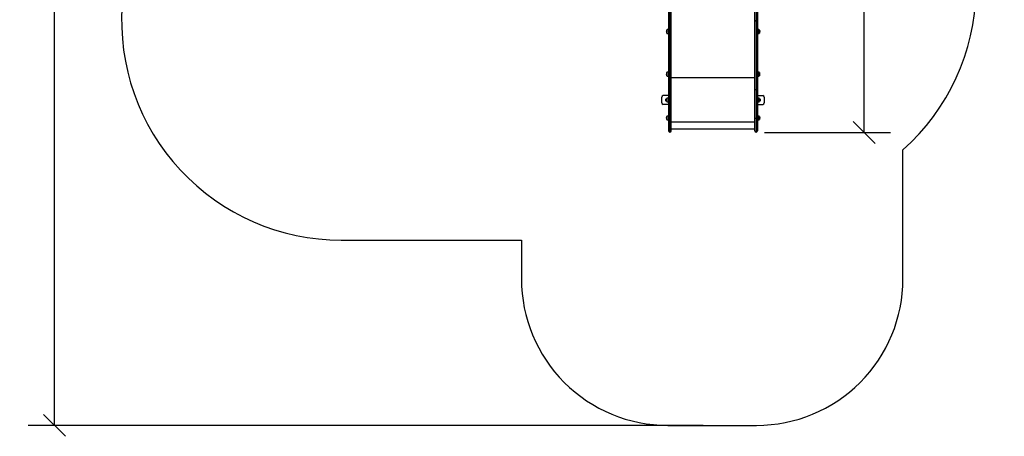
# Model space of a CAD drawing. Units: millimetres. Extents: x -2.3 to 11.6, y 0 to 13.7.
# Drawn here: x 0.2 to 6.9, y 0 to 2.8 of the extents above; entities that cross this region are included whole.
import ezdxf

# ---------------------------------------------------------------- set-up
doc = ezdxf.new("R2010")
doc.units = ezdxf.units.MM
doc.header["$PDSIZE"] = -1
doc.layers.add('DIASTASEIS', color=253, linetype='Continuous', lineweight=5)
doc.layers.add('ORIA ASFALIAS', color=157, linetype='Continuous', lineweight=25)
doc.styles.get("Standard").update_dxf_attribs({"font": 'ARIALN.TTF'})
doc.dimstyles.get("Standard").update_dxf_attribs({"dimtxt": 0.18, "dimasz": 0.15, "dimexe": 0.18, "dimexo": 0.0625, "dimgap": 0.09, "dimtad": 0, "dimtih": 1, "dimtoh": 1, "dimzin": 0, "dimdsep": 46, "dimtxsty": 'Standard', "dimblk": 'OBLIQUE', "dimcen": 0.09, "dimadec": 0, "dimazin": 0, "dimtfac": 1, "dimtofl": 0, "dimtmove": 0, "dimatfit": 3, "dimldrblk": 'OBLIQUE', "dimfxl": 1, "dimtolj": 1, "dimtzin": 0, "dimarcsym": 0})

# ---------------------------------------------------------------- blocks, each defined once
blk = doc.blocks.new('_Oblique')
at = {"color": 0, "linetype": 'ByBlock', "lineweight": -2}
blk.add_line((-0.5, -0.5), (0.5, 0.5), dxfattribs=at)
blk = doc.blocks.new('*D31')
at = {"layer": 'Defpoints', "color": 0}
for p in [(3.9465, 6.3258), (0.4569, 0.075), (4.9484, 0.075)]:
    blk.add_point(p, dxfattribs=at)
at = {"layer": 'DIASTASEIS', "color": 0, "lineweight": -2}
for p, q in [((3.884, 6.3258), (0.2769, 6.3258)), ((0.4569, 6.3258), (0.4569, 3.3823)), ((0.4569, 0.075), (0.4569, 3.0185)), ((4.8859, 0.075), (0.2769, 0.075))]:
    blk.add_line(p, q, dxfattribs=at)
at = {"layer": 'DIASTASEIS', "color": 0, "linetype": 'ByBlock', "lineweight": -2, "xscale": 0.15, "yscale": 0.15, "zscale": 0.15}
for p, rotation in [((0.4569, 6.3258), 90), ((0.4569, 0.075), 270)]:
    blk.add_blockref('_Oblique', p, dxfattribs=dict(at, rotation=rotation))
at = {"layer": 'DIASTASEIS', "color": 0, "insert": (0.4569, 3.2004), "char_height": 0.18, "attachment_point": 5}
blk.add_mtext('\\A1;6.25', dxfattribs=at)
blk = doc.blocks.new('*D33')
at = {"layer": 'Defpoints', "color": 0}
for p in [(5.1752, 4.8308), (5.2424, 2.075), (5.9861, 2.075)]:
    blk.add_point(p, dxfattribs=at)
at = {"layer": 'DIASTASEIS', "color": 0, "lineweight": -2}
for p, q in [((5.2377, 4.8308), (6.1661, 4.8308)), ((5.9861, 4.8308), (5.9861, 3.6348)), ((5.9861, 2.075), (5.9861, 3.271)), ((5.3049, 2.075), (6.1661, 2.075))]:
    blk.add_line(p, q, dxfattribs=at)
at = {"layer": 'DIASTASEIS', "color": 0, "linetype": 'ByBlock', "lineweight": -2, "xscale": 0.15, "yscale": 0.15, "zscale": 0.15}
for p, rotation in [((5.9861, 4.8308), 90), ((5.9861, 2.075), 270)]:
    blk.add_blockref('_Oblique', p, dxfattribs=dict(at, rotation=rotation))
at = {"layer": 'DIASTASEIS', "color": 0, "insert": (5.9861, 3.4529), "char_height": 0.18, "attachment_point": 5}
blk.add_mtext('\\A1;2.75', dxfattribs=at)
blk = doc.blocks.new('S031-MAN')
at = {"color": 7, "linetype": 'Continuous', "lineweight": 25}
for p, q in [((6.4392, 5.6404), (6.4392, 5.1625)), ((6.4482, 5.6338), (6.4482, 5.156)), ((6.4572, 5.1625), (6.4572, 5.6404)), ((7.0272, 5.1625), (7.0272, 5.6404)), ((7.0362, 5.6338), (7.0362, 5.156)), ((7.0452, 5.6404), (7.0452, 5.1625)), ((6.4392, 5.1625), (6.4392, 4.6877)), ((6.4482, 5.156), (6.4482, 4.6876)), ((6.4572, 4.6877), (6.4572, 5.1625)), ((7.0272, 4.6877), (7.0272, 5.1625)), ((7.0362, 5.156), (7.0362, 4.6876)), ((7.0452, 5.1625), (7.0452, 4.6877)), ((6.4232, 5.0832), (6.4233, 5.0829)), ((6.4237, 5.0823), (6.4233, 5.0823)), ((6.4237, 5.0817), (6.4233, 5.0817)), ((6.4236, 5.0831), (6.4235, 5.0831)), ((6.4237, 5.0816), (6.4237, 5.0816)), ((6.4258, 5.0731), (6.4258, 5.0946)), ((6.4392, 5.0972), (6.4295, 5.0971)), ((6.4295, 5.0706), (6.4392, 5.0705)), ((6.4392, 5.08), (6.4393, 5.0798)), ((7.0549, 5.0971), (7.0452, 5.0972)), ((7.0452, 5.0705), (7.0549, 5.0706)), ((7.0586, 5.0946), (7.0586, 5.0731)), ((7.0607, 5.0859), (7.0611, 5.0859)), ((7.0608, 5.0854), (7.0612, 5.0854)), ((7.0609, 5.0836), (7.0609, 5.0836)), ((7.0612, 5.0845), (7.0612, 5.0848)), ((6.4232, 4.7927), (6.4233, 4.7923)), ((6.4237, 4.7918), (6.4233, 4.7918)), ((6.4237, 4.7911), (6.4233, 4.7911)), ((6.4236, 4.7926), (6.4235, 4.7926)), ((6.4238, 4.791), (6.4237, 4.791)), ((6.4258, 4.7825), (6.4258, 4.804)), ((6.4392, 4.8067), (6.4295, 4.8066)), ((6.4295, 4.78), (6.4392, 4.7799)), ((7.0549, 4.8066), (7.0452, 4.8067)), ((7.0452, 4.7799), (7.0549, 4.78)), ((7.0454, 4.7893), (7.0454, 4.7894)), ((7.0586, 4.804), (7.0586, 4.7825)), ((7.0607, 4.7954), (7.0611, 4.7954)), ((7.0608, 4.7949), (7.0612, 4.7949)), ((7.0609, 4.7931), (7.061, 4.7931)), ((7.0612, 4.794), (7.0612, 4.7942)), ((7.0272, 4.7678), (6.4572, 4.7678)), ((6.4392, 4.6464), (6.4027, 4.6464)), ((6.4392, 4.6877), (6.4392, 4.4912)), ((6.4482, 4.6876), (6.4482, 4.4911)), ((6.4572, 4.4912), (6.4572, 4.6877)), ((7.0272, 4.4912), (7.0272, 4.6877)), ((7.0362, 4.6876), (7.0362, 4.4911)), ((7.0452, 4.6877), (7.0452, 4.4912)), ((7.0452, 4.6464), (7.0817, 4.6464)), ((6.3927, 4.5964), (6.3927, 4.6364)), ((6.4392, 4.5864), (6.4027, 4.5864)), ((6.4239, 4.6155), (6.4233, 4.6155)), ((6.4237, 4.6141), (6.4233, 4.6141)), ((6.4237, 4.6173), (6.4235, 4.6173)), ((6.4258, 4.6057), (6.4258, 4.6272)), ((6.4392, 4.6298), (6.4295, 4.6297)), ((6.4295, 4.6031), (6.4392, 4.6031)), ((7.0549, 4.6297), (7.0452, 4.6298)), ((7.0454, 4.6195), (7.0452, 4.6198)), ((7.0452, 4.6031), (7.0549, 4.6031)), ((7.0452, 4.5864), (7.0817, 4.5864)), ((7.0586, 4.6272), (7.0586, 4.6057)), ((7.0608, 4.6172), (7.0614, 4.6172)), ((7.0608, 4.617), (7.0611, 4.617)), ((7.0613, 4.6183), (7.0611, 4.6183)), ((7.0611, 4.6182), (7.0612, 4.6182)), ((7.0917, 4.6364), (7.0917, 4.5964)), ((6.4392, 4.5067), (6.4295, 4.5066)), ((7.0549, 4.5066), (7.0452, 4.5067)), ((6.4236, 4.4942), (6.4233, 4.4942)), ((6.4236, 4.4923), (6.4233, 4.4923)), ((6.4238, 4.4966), (6.4235, 4.4966)), ((6.4258, 4.4826), (6.4258, 4.5041)), ((6.4295, 4.4801), (6.4392, 4.48)), ((6.4392, 4.4912), (6.4392, 4.4059)), ((6.4392, 4.49), (6.4393, 4.4902)), ((6.4572, 4.4059), (6.4572, 4.4912)), ((7.0272, 4.4657), (6.4572, 4.4657)), ((7.0272, 4.4059), (7.0272, 4.4912)), ((7.0452, 4.4912), (7.0452, 4.4059)), ((7.0452, 4.48), (7.0549, 4.4801)), ((7.0586, 4.5041), (7.0586, 4.4826)), ((7.0606, 4.4892), (7.0608, 4.4892)), ((7.0609, 4.4939), (7.0612, 4.4939)), ((7.0609, 4.4919), (7.0611, 4.4919)), ((6.4572, 4.4185), (7.0272, 4.4185))]:
    blk.add_line(p, q, dxfattribs=at)
at = {"color": 8, "linetype": 'Continuous', "lineweight": 25}
for p, q in [((6.4238, 5.0814), (6.4237, 5.0814)), ((6.4261, 5.095), (6.4261, 5.0727)), ((6.4295, 5.0842), (6.4295, 5.0971)), ((6.4295, 5.0706), (6.4295, 5.0842)), ((7.0549, 5.0971), (7.0549, 5.0842)), ((7.0549, 5.0842), (7.0549, 5.0706)), ((7.0584, 5.0727), (7.0584, 5.095)), ((6.4238, 4.7909), (6.4237, 4.7909)), ((6.4261, 4.8045), (6.4261, 4.7821)), ((6.4295, 4.7938), (6.4295, 4.8066)), ((6.4295, 4.78), (6.4295, 4.7938)), ((7.0549, 4.8066), (7.0549, 4.7938)), ((7.0549, 4.7938), (7.0549, 4.78)), ((7.0584, 4.7821), (7.0584, 4.8045)), ((6.4236, 4.6177), (6.4236, 4.6177)), ((6.4261, 4.6276), (6.4261, 4.6052)), ((6.4295, 4.6228), (6.4295, 4.6297)), ((6.4295, 4.6031), (6.4295, 4.6228)), ((7.0549, 4.6297), (7.0549, 4.6228)), ((7.0549, 4.6228), (7.0549, 4.6031)), ((7.0584, 4.6052), (7.0584, 4.6276)), ((7.0606, 4.6155), (7.0608, 4.6155)), ((7.0607, 4.6157), (7.0608, 4.6157)), ((6.4295, 4.5066), (6.4295, 4.5066)), ((6.4295, 4.4801), (6.4295, 4.5066)), ((7.0549, 4.5066), (7.0549, 4.4801)), ((6.4238, 4.4974), (6.4236, 4.4974)), ((6.4239, 4.4891), (6.4237, 4.4891)), ((6.4239, 4.4889), (6.4237, 4.4889)), ((6.4261, 4.5045), (6.4261, 4.4822)), ((6.4482, 4.4911), (6.4482, 4.3969)), ((7.0362, 4.4911), (7.0362, 4.3969)), ((7.0584, 4.4822), (7.0584, 4.5045)), ((7.0606, 4.4972), (7.0609, 4.4972)), ((7.0606, 4.4893), (7.0608, 4.4893))]:
    blk.add_line(p, q, dxfattribs=at)
at = {"color": 7, "linetype": 'Continuous', "lineweight": 25, "flags": 128}
for points in [[(6.4392, 5.1625), (6.4394, 5.1613), (6.4399, 5.16), (6.4407, 5.1589), (6.4419, 5.1579), (6.4432, 5.1571), (6.4448, 5.1565), (6.4465, 5.1561), (6.4482, 5.156)], [(6.4482, 5.156), (6.45, 5.1561), (6.4517, 5.1565), (6.4532, 5.1571), (6.4546, 5.1579), (6.4557, 5.1589), (6.4565, 5.16), (6.4571, 5.1613), (6.4572, 5.1625)], [(7.0362, 5.156), (7.0345, 5.1561), (7.0328, 5.1565), (7.0312, 5.1571), (7.0299, 5.1579), (7.0287, 5.1589), (7.0279, 5.16), (7.0274, 5.1613), (7.0272, 5.1625)], [(7.0452, 5.1625), (7.0451, 5.1613), (7.0445, 5.16), (7.0437, 5.1589), (7.0426, 5.1579), (7.0412, 5.1571), (7.0397, 5.1565), (7.038, 5.1561), (7.0362, 5.156)], [(6.4239, 5.08), (6.4238, 5.08), (6.4237, 5.08), (6.4236, 5.0799), (6.4236, 5.0799), (6.4236, 5.0799)], [(7.0605, 5.0879), (7.0607, 5.0879), (7.0608, 5.0878), (7.0609, 5.0878), (7.0609, 5.0878), (7.0609, 5.0877), (7.0608, 5.0877), (7.0607, 5.0877), (7.0605, 5.0876)], [(7.0607, 5.0809), (7.0606, 5.0805), (7.0606, 5.0802)], [(7.0609, 5.08), (7.0609, 5.08), (7.0609, 5.08), (7.0608, 5.0801), (7.0607, 5.0801), (7.0606, 5.0802)], [(6.4239, 4.7971), (6.4238, 4.7971), (6.4236, 4.7971), (6.4236, 4.7971), (6.4235, 4.7972), (6.4236, 4.7972), (6.4236, 4.7972), (6.4237, 4.7972), (6.4239, 4.7972)], [(6.4239, 4.7895), (6.4238, 4.7895), (6.4237, 4.7895), (6.4236, 4.7894), (6.4236, 4.7894), (6.4236, 4.7894)], [(7.0605, 4.7974), (7.0607, 4.7973), (7.0608, 4.7973), (7.0609, 4.7973), (7.0609, 4.7972), (7.0609, 4.7972), (7.0608, 4.7971), (7.0607, 4.7971), (7.0605, 4.7971)], [(7.0609, 4.7894), (7.0609, 4.7894), (7.0609, 4.7895), (7.0608, 4.7895), (7.0607, 4.7896), (7.0606, 4.7897)], [(7.0608, 4.4892), (7.0608, 4.4891), (7.0608, 4.4891), (7.0608, 4.489), (7.0608, 4.489), (7.0608, 4.4889), (7.0607, 4.4889), (7.0606, 4.4888), (7.0605, 4.4888)]]:
    blk.add_lwpolyline(points, dxfattribs=at)
at = {"color": 7, "linetype": 'Continuous', "lineweight": 25}
for centre, radius, start, end in [((6.4467, 5.0838), 0.0235, 182.3707, 184.89375), ((6.4238, 5.0826), 0.00104, 244.93073, 265.32574), ((6.4467, 5.0838), 0.0235, 152.77752, 170.54693), ((6.4239, 5.0869), 0.000887, 87.8334, 110.32688), ((6.4241, 5.0803), 0.0029, 98.86287, 101.59661), ((6.4467, 5.0838), 0.0231, 170.55794, 178.5717), ((6.4467, 5.084), 0.0231, 182.4802, 189.59416), ((6.4467, 5.0838), 0.0235, 189.62888, 207.22248), ((6.4467, 5.0837), 0.0231, 185.5341, 188.78585), ((6.4467, 5.0838), 0.0235, 151.61726, 152.77752), ((6.4467, 5.0838), 0.0235, 207.22248, 208.38274), ((6.4296, 5.0931), 0.004, 90.5, 151.61726), ((6.4296, 5.0746), 0.004, 208.38274, 269.5), ((7.0549, 5.0931), 0.004, 28.38274, 89.5), ((7.0549, 5.0746), 0.004, 270.5, 331.61726), ((7.0377, 5.0838), 0.0235, 27.22248, 28.38274), ((7.0377, 5.0838), 0.0235, 331.61726, 332.77752), ((7.0377, 5.0838), 0.0235, 9.62888, 27.22248), ((7.0377, 5.0838), 0.0235, 332.77752, 350.53733), ((7.0377, 5.0839), 0.0231, 2.48154, 9.5848), ((7.0378, 5.0841), 0.0231, 350.53958, 358.56762), ((7.0603, 5.0816), 0.00323, 77.66921, 80.12629), ((7.0377, 5.0838), 0.0235, 2.28337, 4.83949), ((6.4467, 4.7933), 0.0235, 182.38163, 184.90116), ((6.4238, 4.7919), 0.000894, 239.63393, 263.86448), ((6.4467, 4.7933), 0.0235, 152.77752, 170.54578), ((6.4242, 4.7898), 0.00289, 101.25695, 104.02378), ((6.4467, 4.7933), 0.0232, 170.55839, 178.57125), ((6.4467, 4.7935), 0.023, 182.48103, 189.59734), ((6.4467, 4.7933), 0.0235, 189.63116, 207.22248), ((6.4467, 4.7931), 0.023, 185.53324, 188.91855), ((6.4467, 4.7933), 0.0235, 151.61726, 152.77752), ((6.4467, 4.7933), 0.0235, 207.22248, 208.38274), ((6.4296, 4.8026), 0.004, 90.5, 151.61726), ((6.4296, 4.784), 0.004, 208.38274, 269.5), ((7.0549, 4.8026), 0.004, 28.38274, 89.5), ((7.0549, 4.784), 0.004, 270.5, 331.61726), ((7.0377, 4.7933), 0.0235, 27.22248, 28.38274), ((7.0377, 4.7933), 0.0235, 331.61726, 332.77752), ((7.0377, 4.7933), 0.0235, 9.63117, 27.22248), ((7.0377, 4.7933), 0.0235, 332.77752, 350.53398), ((7.0377, 4.7934), 0.0231, 2.48169, 9.58665), ((7.0378, 4.7936), 0.023, 350.53469, 358.56769), ((7.0379, 4.7931), 0.023, 351.28772, 354.03767), ((7.0602, 4.7915), 0.00285, 75.09794, 77.9068), ((7.0377, 4.7933), 0.0235, 2.27436, 4.83451), ((6.4027, 4.6364), 0.01, 90, 180), ((6.446, 4.9784), 0.2908, 268.67014, 270.44347), ((6.4505, 4.9784), 0.2908, 269.55654, 271.32985), ((7.034, 4.9784), 0.2908, 268.67015, 270.44346), ((7.0385, 4.9784), 0.2908, 269.55655, 271.32984), ((7.0817, 4.6364), 0.01, 0, 90), ((6.4027, 4.5964), 0.01, 180, 270), ((6.4227, 4.6164), 0.0055, 78.20027, 281.80605), ((6.4467, 4.6164), 0.0235, 183.63765, 185.97308), ((6.4289, 4.6146), 0.00562, 184.43674, 196.59233), ((6.4287, 4.6198), 0.0052, 159.14204, 187.87254), ((6.4293, 4.6155), 0.00613, 159.44155, 163.44101), ((6.4467, 4.6164), 0.0235, 152.77752, 169.3001), ((6.4421, 4.6182), 0.0185, 169.43543, 178.39231), ((6.4413, 4.6185), 0.0176, 182.85308, 190.97933), ((6.4291, 4.613), 0.0055, 158.56069, 190.91405), ((6.4467, 4.6164), 0.0235, 190.99384, 207.22248), ((6.4467, 4.6164), 0.0235, 151.61726, 152.77752), ((6.4467, 4.6164), 0.0235, 207.22248, 208.38274), ((6.4296, 4.6257), 0.004, 90.5, 151.61726), ((6.4296, 4.6071), 0.004, 208.38274, 269.5), ((7.0549, 4.6257), 0.004, 28.38274, 89.5), ((7.0549, 4.6071), 0.004, 270.5, 331.61726), ((7.0377, 4.6164), 0.0235, 27.22248, 28.38274), ((7.0377, 4.6164), 0.0235, 331.61726, 332.77752), ((7.0377, 4.6164), 0.0235, 10.99392, 27.22248), ((7.0377, 4.6164), 0.0235, 332.77752, 349.10192), ((7.0554, 4.6198), 0.00553, 352.78615, 21.3671), ((7.0427, 4.6184), 0.0181, 2.81928, 10.8415), ((7.0617, 4.6164), 0.0055, 258.1971, 101.8029), ((7.0437, 4.6185), 0.0172, 349.04567, 358.32781), ((7.0551, 4.6131), 0.00583, 349.19328, 19.67507), ((7.0551, 4.617), 0.00609, 16.446, 20.48926), ((7.0553, 4.6178), 0.00585, 339.21873, 352.10794), ((7.043, 4.6143), 0.0178, 358.97374, 3.88822), ((7.0377, 4.6164), 0.0235, 1.98071, 4.48155), ((7.0817, 4.5964), 0.01, 270, 0), ((6.4296, 4.5026), 0.004, 90.5, 151.61726), ((7.0549, 4.5026), 0.004, 28.38274, 89.5), ((6.4466, 4.4932), 0.0233, 182.09449, 190.25982), ((6.4466, 4.4932), 0.0233, 183.75979, 190.29253), ((6.4466, 4.4933), 0.0234, 169.77443, 171.86696), ((6.4467, 4.4934), 0.0235, 152.77752, 170.30035), ((6.4241, 4.498), 0.000656, 223.23531, 254.32788), ((6.4466, 4.4931), 0.023, 169.55755, 190.33353), ((6.4238, 4.4891), 0.000143, 152.48237, 224.07161), ((6.4467, 4.4934), 0.0235, 190.59524, 207.22248), ((6.4243, 4.4898), 0.00108, 237.42406, 249.35041), ((6.4467, 4.4934), 0.0235, 151.61726, 152.77752), ((6.4467, 4.4934), 0.0235, 207.22248, 208.38274), ((6.4296, 4.4841), 0.004, 208.38274, 269.5), ((6.446, 4.7828), 0.2917, 268.67429, 270.44236), ((6.4505, 4.7828), 0.2917, 269.55765, 271.3257), ((7.034, 4.7828), 0.2917, 268.67429, 270.44236), ((7.0385, 4.7828), 0.2917, 269.55765, 271.3257), ((7.0549, 4.4841), 0.004, 270.5, 331.61726), ((7.0377, 4.4934), 0.0235, 27.22248, 28.38274), ((7.0377, 4.4934), 0.0235, 331.61726, 332.77752), ((7.0377, 4.4934), 0.0235, 4.03613, 27.22248), ((7.0377, 4.4934), 0.0235, 332.77752, 349.40161), ((7.0378, 4.4931), 0.0231, 349.41733, 9.86644), ((7.0605, 4.4978), 0.000582, 277.00693, 310.45396), ((7.0379, 4.4935), 0.0233, 349.70803, 356.23965), ((6.4482, 4.4059), 0.009, 180, 270), ((6.4482, 4.4059), 0.009, 270, 0), ((7.0362, 4.4059), 0.009, 180, 270), ((7.0362, 4.4059), 0.009, 270, 0)]:
    blk.add_arc(centre, radius, start, end, dxfattribs=at)
for points, knots in [([(6.4236, 5.0843), (6.4235, 5.0842), (6.4233, 5.0841), (6.4233, 5.0835), (6.4232, 5.0832)], [0, 0, 0, 0, 0.50164, 1, 1, 1, 1]), ([(6.4233, 5.0823), (6.4233, 5.0825), (6.4233, 5.083), (6.4234, 5.0831), (6.4235, 5.0831)], [0, 0, 0, 0, 0.501208, 1, 1, 1, 1]), ([(6.4233, 5.0817), (6.4233, 5.0817), (6.4233, 5.0818), (6.4233, 5.0821), (6.4233, 5.0823)], [0, 0, 0, 0, 0.500999, 1, 1, 1, 1]), ([(6.4236, 5.0844), (6.4236, 5.0844), (6.4236, 5.0843), (6.4236, 5.0843), (6.4236, 5.0843), (6.4236, 5.0843), (6.4236, 5.0843)], [0, 0, 0, 0, 0.2492933, 0.4994672, 0.7508484, 1, 1, 1, 1]), ([(6.4236, 5.0831), (6.4236, 5.0831), (6.4236, 5.0831), (6.4236, 5.0831), (6.4236, 5.0831), (6.4236, 5.083), (6.4236, 5.083)], [0, 0, 0, 0, 0.248917, 0.499826, 0.750514, 1, 1, 1, 1]), ([(6.4237, 5.0814), (6.4237, 5.0814), (6.4237, 5.0815), (6.4237, 5.0815), (6.4237, 5.0815), (6.4237, 5.0816), (6.4237, 5.0816), (6.4237, 5.0816)], [0, 0, 0, 0, 0.125884, 0.2505251, 0.5005786, 0.7501651, 1, 1, 1, 1]), ([(6.4239, 5.0877), (6.4239, 5.0877), (6.4239, 5.0877), (6.4239, 5.0877), (6.4239, 5.0877), (6.4239, 5.0877), (6.4239, 5.0877), (6.4239, 5.0876), (6.4239, 5.0876), (6.4239, 5.0876)], [0, 0, 0, 0, 0.24905, 0.374657, 0.499116, 0.6244, 0.750007, 0.87478, 1, 1, 1, 1]), ([(6.4239, 5.0802), (6.4239, 5.0801), (6.4239, 5.0801), (6.4239, 5.0801), (6.4239, 5.0801), (6.4239, 5.0801), (6.4239, 5.08), (6.4239, 5.08), (6.4239, 5.08)], [0, 0, 0, 0, 0.248796, 0.374612, 0.499241, 0.626805, 0.749519, 1, 1, 1, 1]), ([(6.4395, 5.0869), (6.4394, 5.0871), (6.4392, 5.0874), (6.4391, 5.0877), (6.439, 5.0878)], [0, 0, 0, 0, 0.499765, 1, 1, 1, 1]), ([(6.439, 5.0877), (6.439, 5.0877), (6.439, 5.0877), (6.4391, 5.0874), (6.4391, 5.0868), (6.4392, 5.0859), (6.4392, 5.085), (6.4392, 5.0845), (6.4393, 5.0843)], [0, 0, 0, 0, 0.114235, 0.303317, 0.437925, 0.720519, 0.906277, 1, 1, 1, 1]), ([(7.0455, 5.0878), (7.0454, 5.0877), (7.0453, 5.0874), (7.0451, 5.0871), (7.045, 5.087)], [0, 0, 0, 0, 0.5232489, 1, 1, 1, 1]), ([(7.0453, 5.0845), (7.0453, 5.0846), (7.0453, 5.085), (7.0452, 5.0856), (7.0452, 5.0861), (7.0452, 5.0865), (7.0451, 5.0868), (7.0451, 5.0869), (7.0451, 5.0869), (7.0451, 5.0869)], [0, 0, 0, 0, 0.134553, 0.308542, 0.48138, 0.650624, 0.823162, 0.997215, 1, 1, 1, 1]), ([(7.0605, 5.0878), (7.0605, 5.0878), (7.0605, 5.0878), (7.0605, 5.0878), (7.0605, 5.0878), (7.0605, 5.0879), (7.0605, 5.0879), (7.0605, 5.0879), (7.0605, 5.0879)], [0, 0, 0, 0, 0.249362, 0.374304, 0.499147, 0.626815, 0.749334, 1, 1, 1, 1]), ([(7.0606, 5.0802), (7.0606, 5.0802), (7.0606, 5.0802), (7.0606, 5.0802), (7.0606, 5.0802), (7.0606, 5.0802), (7.0606, 5.0802), (7.0606, 5.0803), (7.0606, 5.0803), (7.0606, 5.0803)], [0, 0, 0, 0, 0.248886, 0.374102, 0.499294, 0.623585, 0.749144, 0.874165, 1, 1, 1, 1]), ([(7.0608, 5.0848), (7.0608, 5.0848), (7.0608, 5.0848), (7.0608, 5.0848), (7.0608, 5.0849), (7.0608, 5.0849), (7.0608, 5.0849)], [0, 0, 0, 0, 0.248909, 0.49913, 0.750268, 1, 1, 1, 1]), ([(7.0609, 5.0836), (7.061, 5.0836), (7.0612, 5.0836), (7.0612, 5.0842), (7.0612, 5.0845)], [0, 0, 0, 0, 0.501631, 1, 1, 1, 1]), ([(7.0609, 5.0835), (7.0609, 5.0835), (7.0609, 5.0836), (7.0609, 5.0836), (7.0609, 5.0836), (7.0609, 5.0836), (7.0609, 5.0836)], [0, 0, 0, 0, 0.249069, 0.4997213, 0.7509912, 1, 1, 1, 1]), ([(7.0612, 5.0854), (7.0611, 5.0852), (7.0611, 5.0848), (7.061, 5.0848), (7.061, 5.0848)], [0, 0, 0, 0, 0.501207, 1, 1, 1, 1]), ([(7.0611, 5.0859), (7.0611, 5.0859), (7.0611, 5.0859), (7.0611, 5.0856), (7.0612, 5.0854)], [0, 0, 0, 0, 0.501002, 1, 1, 1, 1]), ([(6.4236, 4.7938), (6.4235, 4.7937), (6.4233, 4.7936), (6.4233, 4.793), (6.4232, 4.7927)], [0, 0, 0, 0, 0.5016311, 1, 1, 1, 1]), ([(6.4233, 4.7918), (6.4233, 4.792), (6.4233, 4.7924), (6.4234, 4.7925), (6.4235, 4.7926)], [0, 0, 0, 0, 0.501202, 1, 1, 1, 1]), ([(6.4233, 4.7911), (6.4233, 4.7912), (6.4233, 4.7913), (6.4233, 4.7916), (6.4233, 4.7918)], [0, 0, 0, 0, 0.501005, 1, 1, 1, 1]), ([(6.4236, 4.7939), (6.4236, 4.7939), (6.4236, 4.7938), (6.4236, 4.7938), (6.4236, 4.7938), (6.4236, 4.7938), (6.4236, 4.7938)], [0, 0, 0, 0, 0.250014, 0.499261, 0.751012, 1, 1, 1, 1]), ([(6.4236, 4.7926), (6.4236, 4.7926), (6.4236, 4.7926), (6.4236, 4.7926), (6.4236, 4.7926), (6.4236, 4.7925), (6.4236, 4.7925)], [0, 0, 0, 0, 0.24889, 0.499788, 0.750275, 1, 1, 1, 1]), ([(6.4237, 4.7909), (6.4237, 4.7909), (6.4237, 4.7909), (6.4237, 4.7909), (6.4237, 4.791), (6.4237, 4.791), (6.4237, 4.791), (6.4237, 4.791)], [0, 0, 0, 0, 0.1248188, 0.2504416, 0.5000824, 0.7496694, 1, 1, 1, 1]), ([(6.4239, 4.7972), (6.4239, 4.7972), (6.4239, 4.7972), (6.4239, 4.7972), (6.4239, 4.7972), (6.4239, 4.7972), (6.4239, 4.7972), (6.4239, 4.7971), (6.4239, 4.7971), (6.4239, 4.7971)], [0, 0, 0, 0, 0.248754, 0.374203, 0.499104, 0.62484, 0.74969, 0.874707, 1, 1, 1, 1]), ([(6.4239, 4.7897), (6.4239, 4.7896), (6.4239, 4.7896), (6.4239, 4.7896), (6.4239, 4.7896), (6.4239, 4.7896), (6.4239, 4.7895), (6.4239, 4.7895), (6.4239, 4.7895)], [0, 0, 0, 0, 0.2497156, 0.3741871, 0.4994154, 0.6265661, 0.7493918, 1, 1, 1, 1]), ([(6.4391, 4.7964), (6.439, 4.7966), (6.4388, 4.7968), (6.4386, 4.7971), (6.4385, 4.7973)], [0, 0, 0, 0, 0.499684, 1, 1, 1, 1]), ([(6.4395, 4.7972), (6.4394, 4.7971), (6.4393, 4.7968), (6.4391, 4.7966), (6.439, 4.7964)], [0, 0, 0, 0, 0.543624, 1, 1, 1, 1]), ([(6.4391, 4.7964), (6.4391, 4.7964), (6.4391, 4.7963), (6.4391, 4.7961), (6.4392, 4.7957), (6.4392, 4.7952), (6.4393, 4.7946), (6.4393, 4.7941), (6.4393, 4.7938), (6.4393, 4.7936)], [0, 0, 0, 0, 0.130317, 0.287142, 0.444771, 0.605141, 0.764471, 0.92047, 1, 1, 1, 1]), ([(7.0451, 4.7893), (7.0451, 4.7893), (7.0451, 4.7893), (7.0451, 4.7893), (7.0451, 4.7894)], [0, 0, 0, 0, 0.1031398, 1, 1, 1, 1]), ([(7.0455, 4.7938), (7.0455, 4.7939), (7.0455, 4.7942), (7.0455, 4.7947), (7.0454, 4.7953), (7.0454, 4.7958), (7.0453, 4.7961), (7.0453, 4.7964), (7.0452, 4.7965), (7.0452, 4.7964), (7.0452, 4.7964)], [0, 0, 0, 0, 0.070603, 0.209898, 0.352384, 0.495183, 0.635028, 0.775544, 0.918534, 1, 1, 1, 1]), ([(7.0605, 4.7973), (7.0605, 4.7973), (7.0605, 4.7973), (7.0605, 4.7973), (7.0605, 4.7973), (7.0605, 4.7974), (7.0605, 4.7974), (7.0605, 4.7974), (7.0605, 4.7974)], [0, 0, 0, 0, 0.249692, 0.374898, 0.499317, 0.626699, 0.749454, 1, 1, 1, 1]), ([(7.0606, 4.7897), (7.0606, 4.7897), (7.0606, 4.7897), (7.0606, 4.7897), (7.0606, 4.7897), (7.0606, 4.7897), (7.0606, 4.7897), (7.0606, 4.7898), (7.0606, 4.7898), (7.0606, 4.7898)], [0, 0, 0, 0, 0.248974, 0.374334, 0.499141, 0.623982, 0.749282, 0.874146, 1, 1, 1, 1]), ([(7.0608, 4.7943), (7.0608, 4.7943), (7.0608, 4.7943), (7.0608, 4.7943), (7.0608, 4.7944), (7.0608, 4.7944), (7.0608, 4.7944)], [0, 0, 0, 0, 0.248778, 0.499828, 0.750355, 1, 1, 1, 1]), ([(7.0609, 4.7931), (7.061, 4.7931), (7.0612, 4.7931), (7.0612, 4.7937), (7.0612, 4.794)], [0, 0, 0, 0, 0.5016362, 1, 1, 1, 1]), ([(7.0609, 4.793), (7.0609, 4.793), (7.0609, 4.7931), (7.0609, 4.7931), (7.0609, 4.7931), (7.0609, 4.7931), (7.0609, 4.7931)], [0, 0, 0, 0, 0.24956, 0.499256, 0.750771, 1, 1, 1, 1]), ([(7.0612, 4.7949), (7.0611, 4.7947), (7.0611, 4.7943), (7.061, 4.7943), (7.061, 4.7942)], [0, 0, 0, 0, 0.501216, 1, 1, 1, 1]), ([(7.0611, 4.7954), (7.0611, 4.7954), (7.0611, 4.7953), (7.0611, 4.795), (7.0612, 4.7949)], [0, 0, 0, 0, 0.50099, 1, 1, 1, 1]), ([(6.4236, 4.6186), (6.4235, 4.6183), (6.4233, 4.6176), (6.4233, 4.6166), (6.4232, 4.6161)], [0, 0, 0, 0, 0.501644, 1, 1, 1, 1]), ([(6.4232, 4.6161), (6.4232, 4.6157), (6.4232, 4.6153), (6.4233, 4.615), (6.4233, 4.6149)], [0, 0, 0, 0, 0.8019437, 1, 1, 1, 1]), ([(6.4233, 4.6155), (6.4233, 4.6159), (6.4233, 4.6166), (6.4234, 4.617), (6.4235, 4.6173)], [0, 0, 0, 0, 0.501196, 1, 1, 1, 1]), ([(6.4233, 4.6141), (6.4233, 4.6143), (6.4233, 4.6147), (6.4233, 4.6153), (6.4233, 4.6155)], [0, 0, 0, 0, 0.500977, 1, 1, 1, 1]), ([(6.4236, 4.6187), (6.4236, 4.6187), (6.4236, 4.6187), (6.4236, 4.6186), (6.4236, 4.6186), (6.4236, 4.6186), (6.4236, 4.6186)], [0, 0, 0, 0, 0.2495862, 0.4998859, 0.7508498, 1, 1, 1, 1]), ([(6.4236, 4.6177), (6.4236, 4.6177), (6.4236, 4.6177), (6.4236, 4.6177), (6.4236, 4.6177), (6.4236, 4.6176), (6.4236, 4.6176)], [0, 0, 0, 0, 0.248711, 0.499443, 0.75033, 1, 1, 1, 1]), ([(6.4239, 4.6217), (6.4239, 4.6217), (6.4239, 4.6217), (6.4239, 4.6217), (6.4239, 4.6217), (6.4239, 4.6217), (6.4239, 4.6217), (6.4239, 4.6216), (6.4239, 4.6216), (6.4239, 4.6216)], [0, 0, 0, 0, 0.248812, 0.3743471, 0.49903, 0.6243192, 0.7493572, 0.8744986, 1, 1, 1, 1]), ([(6.4239, 4.6152), (6.4239, 4.6151), (6.4239, 4.6151), (6.4239, 4.6151), (6.4239, 4.6151), (6.4239, 4.615), (6.4239, 4.615), (6.4239, 4.615), (6.4239, 4.615)], [0, 0, 0, 0, 0.248938, 0.374105, 0.498699, 0.626449, 0.749002, 1, 1, 1, 1]), ([(6.439, 4.6124), (6.439, 4.6126), (6.4391, 4.6127), (6.4392, 4.6129), (6.4392, 4.6129)], [0, 0, 0, 0, 0.854225, 1, 1, 1, 1]), ([(7.0605, 4.6218), (7.0605, 4.6218), (7.0605, 4.6218), (7.0605, 4.6219), (7.0605, 4.6219), (7.0605, 4.6219), (7.0605, 4.6219), (7.0605, 4.6219), (7.0605, 4.6219)], [0, 0, 0, 0, 0.248661, 0.373838, 0.499108, 0.626509, 0.749226, 1, 1, 1, 1]), ([(7.0606, 4.615), (7.0606, 4.615), (7.0606, 4.615), (7.0606, 4.6151), (7.0606, 4.6151), (7.0606, 4.6151), (7.0606, 4.6151), (7.0606, 4.6152), (7.0606, 4.6152), (7.0606, 4.6152)], [0, 0, 0, 0, 0.248696, 0.374917, 0.499214, 0.6241, 0.750052, 0.875188, 1, 1, 1, 1]), ([(7.0608, 4.6191), (7.0608, 4.6191), (7.0608, 4.6192), (7.0608, 4.6192), (7.0608, 4.6193), (7.0608, 4.6193), (7.0608, 4.6193)], [0, 0, 0, 0, 0.249118, 0.499159, 0.750737, 1, 1, 1, 1]), ([(7.0608, 4.6157), (7.0608, 4.6157), (7.0608, 4.6157), (7.0608, 4.6156), (7.0608, 4.6156), (7.0608, 4.6156), (7.0608, 4.6156), (7.0608, 4.6155)], [0, 0, 0, 0, 0.2497949, 0.4990921, 0.7490309, 0.8717634, 1, 1, 1, 1]), ([(7.0609, 4.618), (7.061, 4.6177), (7.0612, 4.6172), (7.0612, 4.6172), (7.0612, 4.6172)], [0, 0, 0, 0, 0.501636, 1, 1, 1, 1]), ([(7.0609, 4.618), (7.0609, 4.618), (7.0609, 4.618), (7.0609, 4.618), (7.0609, 4.618), (7.0609, 4.618), (7.0609, 4.618)], [0, 0, 0, 0, 0.249256, 0.499478, 0.750763, 1, 1, 1, 1]), ([(7.0612, 4.6182), (7.0611, 4.6182), (7.0611, 4.6182), (7.061, 4.6186), (7.061, 4.6187)], [0, 0, 0, 0, 0.501202, 1, 1, 1, 1]), ([(7.0612, 4.6172), (7.0612, 4.6173), (7.0612, 4.6173), (7.0612, 4.6171), (7.0611, 4.617)], [0, 0, 0, 0, 0.251442, 1, 1, 1, 1]), ([(6.4236, 4.4973), (6.4235, 4.4967), (6.4233, 4.4955), (6.4233, 4.4944), (6.4232, 4.4938)], [0, 0, 0, 0, 0.501642, 1, 1, 1, 1]), ([(6.4232, 4.4938), (6.4232, 4.4935), (6.4233, 4.4928), (6.4233, 4.4921), (6.4233, 4.4917)], [0, 0, 0, 0, 0.501234, 1, 1, 1, 1]), ([(6.4233, 4.4942), (6.4233, 4.4946), (6.4233, 4.4954), (6.4234, 4.4962), (6.4235, 4.4966)], [0, 0, 0, 0, 0.50117, 1, 1, 1, 1]), ([(6.4233, 4.4923), (6.4233, 4.4927), (6.4233, 4.4933), (6.4233, 4.4939), (6.4233, 4.4942)], [0, 0, 0, 0, 0.500976, 1, 1, 1, 1]), ([(6.4236, 4.4974), (6.4236, 4.4975), (6.4236, 4.4975), (6.4236, 4.4975), (6.4236, 4.4976), (6.4236, 4.4976), (6.4236, 4.4976)], [0, 0, 0, 0, 0.249629, 0.499608, 0.750567, 1, 1, 1, 1]), ([(6.4236, 4.4891), (6.4237, 4.4891), (6.4237, 4.489), (6.4237, 4.489), (6.4237, 4.489), (6.4237, 4.489), (6.4237, 4.489), (6.4237, 4.489)], [0, 0, 0, 0, 0.24967, 0.498747, 0.749287, 0.87213, 1, 1, 1, 1]), ([(6.4237, 4.4889), (6.4237, 4.4889), (6.4237, 4.4889), (6.4237, 4.4889), (6.4237, 4.489), (6.4237, 4.489), (6.4237, 4.489), (6.4237, 4.4891)], [0, 0, 0, 0, 0.125352, 0.250601, 0.500671, 0.749409, 1, 1, 1, 1]), ([(6.4239, 4.4974), (6.4239, 4.4974), (6.4239, 4.4974), (6.4239, 4.4974), (6.4239, 4.4973), (6.4239, 4.4973), (6.4239, 4.4973), (6.4239, 4.4973), (6.4239, 4.4972)], [0, 0, 0, 0, 0.249072, 0.374132, 0.499408, 0.626207, 0.749367, 1, 1, 1, 1]), ([(6.4239, 4.4889), (6.4239, 4.4889), (6.4239, 4.4889), (6.4239, 4.4889), (6.4239, 4.4888), (6.4239, 4.4888), (6.4239, 4.4888), (6.4239, 4.4888), (6.4239, 4.4888)], [0, 0, 0, 0, 0.249958, 0.372356, 0.499624, 0.626962, 0.749768, 1, 1, 1, 1]), ([(6.4392, 4.4911), (6.4392, 4.491), (6.4392, 4.4907), (6.4393, 4.4904), (6.4393, 4.4903), (6.4393, 4.4903), (6.4393, 4.4903)], [0, 0, 0, 0, 0.282054, 0.623175, 0.957136, 1, 1, 1, 1]), ([(7.0449, 4.4902), (7.045, 4.4901), (7.0451, 4.4898), (7.0453, 4.4895), (7.0454, 4.4894)], [0, 0, 0, 0, 0.499614, 1, 1, 1, 1]), ([(7.0456, 4.4965), (7.0455, 4.4966), (7.0454, 4.4968), (7.0452, 4.497), (7.0452, 4.497)], [0, 0, 0, 0, 0.774465, 1, 1, 1, 1]), ([(7.0454, 4.4894), (7.0454, 4.4894), (7.0454, 4.4894), (7.0453, 4.4896), (7.0453, 4.4901), (7.0452, 4.4908), (7.0452, 4.4912), (7.0452, 4.4913)], [0, 0, 0, 0, 0.107345, 0.283049, 0.6518, 0.89428, 1, 1, 1, 1]), ([(7.0605, 4.4888), (7.0605, 4.4888), (7.0605, 4.4888), (7.0605, 4.4888), (7.0605, 4.4888), (7.0605, 4.4888), (7.0605, 4.4888), (7.0605, 4.4888), (7.0605, 4.4889), (7.0605, 4.4889)], [0, 0, 0, 0, 0.125404, 0.249855, 0.375292, 0.499766, 0.625198, 0.750057, 1, 1, 1, 1]), ([(7.0606, 4.4971), (7.0606, 4.4971), (7.0606, 4.4971), (7.0606, 4.4972), (7.0606, 4.4972), (7.0606, 4.4972), (7.0606, 4.4972), (7.0606, 4.4972), (7.0606, 4.4972), (7.0606, 4.4972)], [0, 0, 0, 0, 0.2489196, 0.3738305, 0.4982922, 0.6238366, 0.7491323, 0.8744111, 1, 1, 1, 1]), ([(7.0608, 4.4893), (7.0608, 4.4893), (7.0608, 4.4893), (7.0608, 4.4892), (7.0608, 4.4892), (7.0608, 4.4892), (7.0608, 4.4892), (7.0608, 4.4892)], [0, 0, 0, 0, 0.249712, 0.499007, 0.749208, 0.872352, 1, 1, 1, 1]), ([(7.0609, 4.4974), (7.0609, 4.4974), (7.0609, 4.4974), (7.0609, 4.4973), (7.0609, 4.4973), (7.0609, 4.4973), (7.0609, 4.4972)], [0, 0, 0, 0, 0.2493093, 0.4987677, 0.7502162, 1, 1, 1, 1]), ([(7.0609, 4.4972), (7.061, 4.4966), (7.0612, 4.4954), (7.0612, 4.4944), (7.0612, 4.4939)], [0, 0, 0, 0, 0.501648, 1, 1, 1, 1]), ([(7.0612, 4.4939), (7.0612, 4.4936), (7.0612, 4.493), (7.0611, 4.4923), (7.0611, 4.4919)], [0, 0, 0, 0, 0.501287, 1, 1, 1, 1])]:
    blk.add_open_spline(points, degree=3, knots=knots, dxfattribs=at)
blk = doc.blocks.new('KATOPSH_S031_man')
blk.add_blockref('S031-MAN', (-1.8178, 9.5995))
blk = doc.blocks.new('s031-man-')
at = {"layer": 'ORIA ASFALIAS'}
blk.add_lwpolyline([(6.9139, 16.6186, 0.359186), (5.4139, 18.2436), (2.4198, 18.2436, 0.35908), (0.9198, 16.6191), (0.9198, 15.6963, 0.036678), (0.8886, 14.8656, 0.435339), (2.3848, 13.2583), (3.6158, 13.2583), (3.6158, 12.9928, 0.414214), (4.6158, 11.9928), (5.2218, 11.9928, 0.414214), (6.2218, 12.9928), (6.2218, 13.8747, 0.207972), (6.7214, 14.9615, 0.128695), (6.9138, 15.6963)], format="xyb", close=True, dxfattribs=at)
blk.add_blockref('KATOPSH_S031_man', (0, 0))

msp = doc.modelspace()

# ---------------------------------------------------------------- block references
msp.add_blockref('s031-man-', (0.0296, -11.9178))

# ---------------------------------------------------------------- dimensions: what is measured, and where the dimension line sits
at = {"layer": 'DIASTASEIS'}
for base, p1, p2, picture, middle in [((0.4569, 0.075), (3.9465, 6.3258), (4.9484, 0.075), '*D31', (0.4569, 3.2004)), ((5.9861, 2.075), (5.1752, 4.8308), (5.2424, 2.075), '*D33', (5.9861, 3.4529))]:
    dim = msp.add_linear_dim(base=base, p1=p1, p2=p2, angle=90, dimstyle='Standard', override={"dimrnd": 0.05, "dimtmove": 2}, dxfattribs=at)
    dim.commit()
    dim.dimension.update_dxf_attribs({"geometry": picture, "text_midpoint": middle})

doc.saveas('drawing.dxf')
